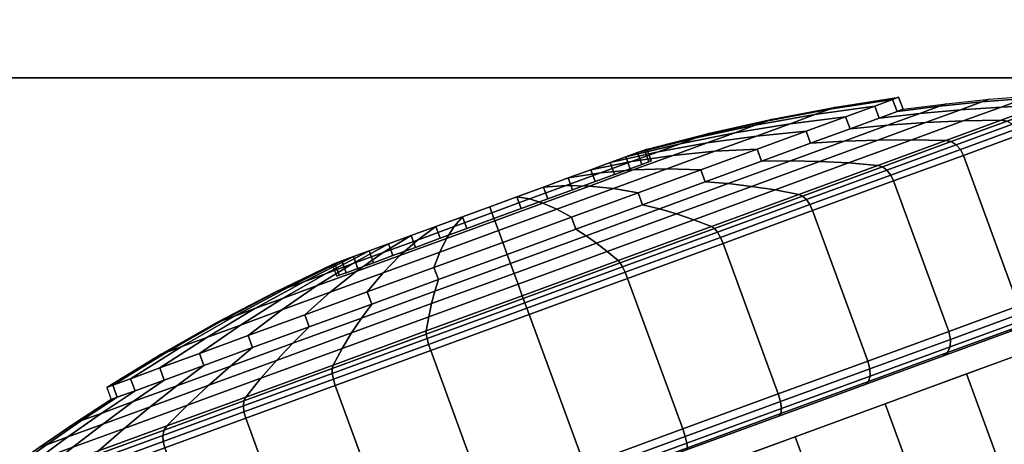
# Model space of a CAD drawing. Units: inches. Extents: x -30 to 30, y -30 to 30.
# Drawn here: x -19.4 to -17, y 19.6 to 20.6 of the extents above; entities that cross this region are included whole.
import ezdxf

# ---------------------------------------------------------------- set-up
doc = ezdxf.new("R2010")
doc.units = ezdxf.units.IN
doc.header["$MEASUREMENT"] = 0
for name, color, linetype in [('A-FURN-3-TABLE-LEG-CASTER-TREAD', 251, 'Continuous'), ('A-FURN-3-TABLE-LEG-CASTER-TRIM', 253, 'Continuous'), ('A-FURN-3-TABLE-LEG-MAIN-SUPPORT', 253, 'Continuous'), ('A-FURN-3-TABLE-SURFACE-BOTTOM', 255, 'Continuous'), ('A-FURN-3-TABLE-SURFACE-EDGE', 255, 'Continuous'), ('A-FURN-3-TABLE-SURFACE-TOP-TFL_HPL', 255, 'Continuous')]:
    doc.layers.add(name, color=color, linetype=linetype)

msp = doc.modelspace()

# ---------------------------------------------------------------- linework, layer by layer
at = {"layer": 'A-FURN-3-TABLE-LEG-CASTER-TREAD', "invisible_edges": 10}
for points in [[(-16.7267, 19.9906, 1.2007), (-16.7068, 19.9979, 1.4425), (-19.3216, 19.0393, 1.4425), (-19.3018, 19.0466, 1.2007)], [(-16.7068, 19.9979, 1.4425), (-16.7267, 19.9906, 1.6843), (-19.3018, 19.0466, 1.6843), (-19.3216, 19.0393, 1.4425)], [(-16.7856, 19.969, 0.9662), (-16.7267, 19.9906, 1.2007), (-19.3018, 19.0466, 1.2007), (-19.2428, 19.0682, 0.9662)], [(-16.7267, 19.9906, 1.6843), (-16.7856, 19.969, 1.9188), (-19.2428, 19.0682, 1.9188), (-19.3018, 19.0466, 1.6843)], [(-16.882, 19.9337, 0.7463), (-16.7856, 19.969, 0.9662), (-19.2428, 19.0682, 0.9662), (-19.1465, 19.1035, 0.7463)], [(-16.7856, 19.969, 1.9188), (-16.882, 19.9337, 2.1388), (-19.1465, 19.1035, 2.1388), (-19.2428, 19.0682, 1.9188)], [(-17.0127, 19.8858, 0.5474), (-16.882, 19.9337, 0.7463), (-19.1465, 19.1035, 0.7463), (-19.0157, 19.1514, 0.5474)], [(-16.882, 19.9337, 2.1388), (-17.0127, 19.8858, 2.3376), (-19.0157, 19.1514, 2.3376), (-19.1465, 19.1035, 2.1388)], [(-17.1738, 19.8267, 0.3758), (-17.0127, 19.8858, 0.5474), (-19.0157, 19.1514, 0.5474), (-18.8546, 19.2105, 0.3758)], [(-17.0127, 19.8858, 2.3376), (-17.1738, 19.8267, 2.5092), (-18.8546, 19.2105, 2.5092), (-19.0157, 19.1514, 2.3376)], [(-17.3605, 19.7583, 0.2366), (-17.1738, 19.8267, 0.3758), (-18.8546, 19.2105, 0.3758), (-18.6679, 19.2789, 0.2366)], [(-17.1738, 19.8267, 2.5092), (-17.3605, 19.7583, 2.6484), (-18.6679, 19.2789, 2.6484), (-18.8546, 19.2105, 2.5092)], [(-17.567, 19.6825, 0.134), (-17.3605, 19.7583, 0.2366), (-18.6679, 19.2789, 0.2366), (-18.4614, 19.3547, 0.134)], [(-17.3605, 19.7583, 2.6484), (-17.567, 19.6825, 2.751), (-18.4614, 19.3547, 2.751), (-18.6679, 19.2789, 2.6484)], [(-17.7872, 19.6018, 0.0712), (-17.567, 19.6825, 0.134), (-18.4614, 19.3547, 0.134), (-18.2412, 19.4354, 0.0712)], [(-17.567, 19.6825, 2.751), (-17.7872, 19.6018, 2.8138), (-18.2412, 19.4354, 2.8138), (-18.4614, 19.3547, 2.751)]]:
    msp.add_3dface(points, dxfattribs=at)
at = {"layer": 'A-FURN-3-TABLE-LEG-CASTER-TRIM'}
for points, invisible_edges in [([(-17.8775, 20.2902, 1.512), (-17.8718, 20.2923, 1.4425), (-18.6229, 20.0169, 1.4425), (-18.6172, 20.019, 1.512)], 10), ([(-17.8718, 20.2923, 1.4425), (-17.8775, 20.2902, 1.373), (-18.6172, 20.019, 1.373), (-18.6229, 20.0169, 1.4425)], 10), ([(-17.8945, 20.284, 1.5793), (-17.8775, 20.2902, 1.512), (-18.6172, 20.019, 1.512), (-18.6003, 20.0252, 1.5793)], 10), ([(-17.8775, 20.2902, 1.373), (-17.8945, 20.284, 1.3057), (-18.6003, 20.0252, 1.3057), (-18.6172, 20.019, 1.373)], 10), ([(-17.9221, 20.2738, 1.6425), (-17.8945, 20.284, 1.5793), (-18.6003, 20.0252, 1.5793), (-18.5726, 20.0354, 1.6425)], 10), ([(-17.8945, 20.284, 1.3057), (-17.9221, 20.2738, 1.2425), (-18.5726, 20.0354, 1.2425), (-18.6003, 20.0252, 1.3057)], 10), ([(-17.9597, 20.2601, 1.6996), (-17.9221, 20.2738, 1.6425), (-18.5726, 20.0354, 1.6425), (-18.5351, 20.0491, 1.6996)], 10), ([(-17.9221, 20.2738, 1.2425), (-17.9597, 20.2601, 1.1854), (-18.5351, 20.0491, 1.1854), (-18.5726, 20.0354, 1.2425)], 10), ([(-18.006, 20.2431, 1.7489), (-17.9597, 20.2601, 1.6996), (-18.5351, 20.0491, 1.6996), (-18.4888, 20.0661, 1.7489)], 10), ([(-17.9597, 20.2601, 1.1854), (-18.006, 20.2431, 1.1361), (-18.4888, 20.0661, 1.1361), (-18.5351, 20.0491, 1.1854)], 10), ([(-18.0596, 20.2234, 1.7889), (-18.006, 20.2431, 1.7489), (-18.4888, 20.0661, 1.7489), (-18.4352, 20.0858, 1.7889)], 10), ([(-18.006, 20.2431, 1.1361), (-18.0596, 20.2234, 1.0961), (-18.4352, 20.0858, 1.0961), (-18.4888, 20.0661, 1.1361)], 10), ([(-18.1189, 20.2017, 1.8184), (-18.0596, 20.2234, 1.7889), (-18.4352, 20.0858, 1.7889), (-18.3758, 20.1075, 1.8184)], 10), ([(-18.0596, 20.2234, 1.0961), (-18.1189, 20.2017, 1.0666), (-18.3758, 20.1075, 1.0666), (-18.4352, 20.0858, 1.0961)], 10), ([(-18.1822, 20.1785, 1.8364), (-18.1189, 20.2017, 1.8184), (-18.3758, 20.1075, 1.8184), (-18.3126, 20.1307, 1.8364)], 10), ([(-18.1189, 20.2017, 1.0666), (-18.1822, 20.1785, 1.0486), (-18.3126, 20.1307, 1.0486), (-18.3758, 20.1075, 1.0666)], 10), ([(-18.2474, 20.1546, 1.8425), (-18.1822, 20.1785, 1.8364), (-18.3126, 20.1307, 1.8364), (-18.2474, 20.1546, 1.8425)], 2), ([(-18.1822, 20.1785, 1.0486), (-18.2474, 20.1546, 1.0425), (-18.2474, 20.1546, 1.0425), (-18.3126, 20.1307, 1.0486)], 8), ([(-16.6578, 19.952, 1.6808), (-16.6393, 19.9588, 1.4286), (-19.3478, 18.9658, 1.4286), (-19.3293, 18.9726, 1.6808)], 10), ([(-16.6393, 19.9588, 1.4286), (-16.6624, 19.9503, 1.1768), (-19.3247, 18.9742, 1.1768), (-19.3478, 18.9658, 1.4286)], 10), ([(-16.7174, 19.9301, 1.9257), (-16.6578, 19.952, 1.6808), (-19.3293, 18.9726, 1.6808), (-19.2697, 18.9944, 1.9257)], 10), ([(-16.6624, 19.9503, 1.1768), (-16.7264, 19.9268, 0.9332), (-19.2607, 18.9977, 0.9332), (-19.3247, 18.9742, 1.1768)], 10), ([(-16.8163, 19.8939, 2.1557), (-16.7174, 19.9301, 1.9257), (-19.2697, 18.9944, 1.9257), (-19.1708, 19.0307, 2.1557)], 10), ([(-16.7264, 19.9268, 0.9332), (-16.8294, 19.8891, 0.7053), (-19.1577, 19.0355, 0.7053), (-19.2607, 18.9977, 0.9332)], 10), ([(-16.9514, 19.8443, 2.3638), (-16.8163, 19.8939, 2.1557), (-19.1708, 19.0307, 2.1557), (-19.0357, 19.0802, 2.3638)], 10), ([(-16.8294, 19.8891, 0.7053), (-16.9683, 19.8382, 0.5), (-19.0188, 19.0864, 0.5), (-19.1577, 19.0355, 0.7053)], 8), ([(-17.1186, 19.7831, 2.5435), (-16.9514, 19.8443, 2.3638), (-19.0357, 19.0802, 2.3638), (-18.8685, 19.1415, 2.5435)], 10), ([(-17.3126, 19.7119, 2.6894), (-17.1186, 19.7831, 2.5435), (-18.8685, 19.1415, 2.5435), (-18.6745, 19.2126, 2.6894)], 10), ([(-17.5276, 19.6331, 2.7969), (-17.3126, 19.7119, 2.6894), (-18.6745, 19.2126, 2.6894), (-18.4595, 19.2914, 2.7969)], 10), ([(-17.7569, 19.549, 2.8628), (-17.5276, 19.6331, 2.7969), (-18.4595, 19.2914, 2.7969), (-18.2302, 19.3755, 2.8628)], 10)]:
    msp.add_3dface(points, dxfattribs=dict(at, invisible_edges=invisible_edges))
msp.add_3dface([(-16.9683, 19.8382, 0.5), (-16.6791, 19.0495, 0.5), (-18.7297, 18.2977, 0.5), (-19.0188, 19.0864, 0.5)], dxfattribs=at)
at = {"layer": 'A-FURN-3-TABLE-LEG-MAIN-SUPPORT'}
for points, invisible_edges in [([(-20.2409, 15.4909, 23.1332), (-15.7409, 15.4909, 23.1332), (-15.7409, 20.4909, 23.1332), (-20.2409, 20.4909, 23.1332)], 10), ([(-15.7409, 20.4909, 22.9982), (-15.7409, 15.4909, 22.9982), (-20.2409, 15.4909, 22.9982), (-20.2409, 20.4909, 22.9982)], 5)]:
    msp.add_3dface(points, dxfattribs=dict(at, invisible_edges=invisible_edges))
at = {"layer": 'A-FURN-3-TABLE-SURFACE-BOTTOM', "invisible_edges": 5}
for points in [[(22.4664, 19.7025, 23.1242), (-22.4664, 19.7025, 23.1242), (-21.1297, 21.1297, 23.1242), (21.1297, 21.1297, 23.1242)], [(23.7069, 18.1909, 23.1242), (-23.7069, 18.1909, 23.1242), (-22.4664, 19.7025, 23.1242), (22.4664, 19.7025, 23.1242)]]:
    msp.add_3dface(points, dxfattribs=at)
at = {"layer": 'A-FURN-3-TABLE-SURFACE-TOP-TFL_HPL', "invisible_edges": 10}
for points in [[(-21.1297, 21.1297, 23.8742), (-22.4664, 19.7025, 23.8742), (22.4664, 19.7025, 23.8742), (21.1297, 21.1297, 23.8742)], [(-22.4664, 19.7025, 23.8742), (-23.7069, 18.1909, 23.8742), (23.7069, 18.1909, 23.8742), (22.4664, 19.7025, 23.8742)]]:
    msp.add_3dface(points, dxfattribs=at)

# ---------------------------------------------------------------- meshes
at = {"layer": 'A-FURN-3-TABLE-LEG-CASTER-TREAD'}
mesh = msp.add_polymesh((9, 9), dxfattribs=at)
for k, corner in enumerate([(-17.2701, 20.4158, 1.4425), (-17.1675, 20.4289, 1.4425), (-17.0647, 20.4397, 1.4425), (-16.9617, 20.4483, 1.4425), (-16.8585, 20.4547, 1.4425), (-16.8428, 20.453, 1.4425), (-16.8284, 20.4465, 1.4425), (-16.8167, 20.4358, 1.4425), (-16.809, 20.422, 1.4425), (-17.2844, 20.4105, 1.2675), (-17.1833, 20.4231, 1.25), (-17.0819, 20.4334, 1.2326), (-16.9803, 20.4415, 1.2153), (-16.8786, 20.4473, 1.1981), (-16.863, 20.4455, 1.1957), (-16.8488, 20.439, 1.1937), (-16.8373, 20.4282, 1.1924), (-16.8296, 20.4144, 1.192), (-17.3271, 20.3949, 1.0979), (-17.2303, 20.4059, 1.0634), (-17.1331, 20.4146, 1.0292), (-17.0357, 20.4212, 0.9951), (-16.9382, 20.4255, 0.9612), (-16.9233, 20.4235, 0.9563), (-16.9095, 20.4167, 0.9525), (-16.8983, 20.4059, 0.95), (-16.8907, 20.392, 0.9491), (-17.3968, 20.3693, 0.9388), (-17.3069, 20.3778, 0.8884), (-17.2167, 20.384, 0.8382), (-17.1262, 20.388, 0.7884), (-17.0355, 20.3898, 0.7388), (-17.0216, 20.3874, 0.7318), (-17.0086, 20.3804, 0.7261), (-16.9979, 20.3693, 0.7225), (-16.9905, 20.3554, 0.7213), (-17.4914, 20.3347, 0.7949), (-17.411, 20.3396, 0.7301), (-17.3302, 20.3424, 0.6657), (-17.249, 20.343, 0.6016), (-17.1676, 20.3414, 0.5379), (-17.155, 20.3385, 0.5288), (-17.1431, 20.3311, 0.5215), (-17.133, 20.3198, 0.5169), (-17.1259, 20.3058, 0.5153), (-17.608, 20.2919, 0.6707), (-17.5392, 20.2926, 0.5935), (-17.47, 20.2911, 0.5167), (-17.4004, 20.2875, 0.4403), (-17.3305, 20.2816, 0.3644), (-17.3195, 20.2782, 0.3536), (-17.3089, 20.2703, 0.3449), (-17.2997, 20.2587, 0.3394), (-17.2928, 20.2446, 0.3375), (-17.743, 20.2424, 0.57), (-17.6878, 20.2381, 0.4827), (-17.632, 20.2317, 0.3959), (-17.5758, 20.2232, 0.3095), (-17.5191, 20.2125, 0.2237), (-17.5101, 20.2083, 0.2115), (-17.501, 20.1999, 0.2017), (-17.4927, 20.1879, 0.1954), (-17.4862, 20.1737, 0.1933), (-17.8925, 20.1876, 0.4958), (-17.8522, 20.1779, 0.4011), (-17.8113, 20.166, 0.3068), (-17.7699, 20.152, 0.2132), (-17.7279, 20.1359, 0.1201), (-17.7209, 20.131, 0.1067), (-17.7135, 20.122, 0.0962), (-17.7063, 20.1096, 0.0893), (-17.7001, 20.0953, 0.087), (-18.0517, 20.1292, 0.4503), (-18.0274, 20.1136, 0.3511), (-18.0024, 20.096, 0.2523), (-17.9767, 20.0762, 0.1541), (-17.9504, 20.0544, 0.0566), (-17.9456, 20.0487, 0.0426), (-17.94, 20.0389, 0.0315), (-17.934, 20.0262, 0.0244), (-17.9282, 20.0117, 0.0219)]):
    mesh.set_mesh_vertex(divmod(k, 9), corner)
mesh = msp.add_polymesh((4, 9), dxfattribs=at)
for k, corner in enumerate([(-17.4914, 20.3347, 2.0901), (-17.411, 20.3396, 2.1549), (-17.3302, 20.3424, 2.2193), (-17.249, 20.343, 2.2834), (-17.1676, 20.3414, 2.3471), (-17.155, 20.3385, 2.3562), (-17.1431, 20.3311, 2.3635), (-17.133, 20.3198, 2.3681), (-17.1259, 20.3058, 2.3697), (-17.3968, 20.3693, 1.9463), (-17.3069, 20.3778, 1.9966), (-17.2167, 20.384, 2.0468), (-17.1262, 20.388, 2.0966), (-17.0355, 20.3898, 2.1462), (-17.0216, 20.3874, 2.1532), (-17.0086, 20.3804, 2.1589), (-16.9979, 20.3693, 2.1625), (-16.9905, 20.3554, 2.1638), (-17.3271, 20.3949, 1.7871), (-17.2303, 20.4059, 1.8216), (-17.1331, 20.4146, 1.8558), (-17.0357, 20.4212, 1.8899), (-16.9382, 20.4255, 1.9238), (-16.9233, 20.4235, 1.9287), (-16.9095, 20.4167, 1.9325), (-16.8983, 20.4059, 1.935), (-16.8907, 20.392, 1.9359), (-17.2844, 20.4105, 1.6175), (-17.1833, 20.4231, 1.635), (-17.0819, 20.4334, 1.6524), (-16.9803, 20.4415, 1.6697), (-16.8786, 20.4473, 1.6869), (-16.863, 20.4455, 1.6893), (-16.8488, 20.439, 1.6913), (-16.8373, 20.4282, 1.6926), (-16.8296, 20.4144, 1.693)]):
    mesh.set_mesh_vertex(divmod(k, 9), corner)
mesh = msp.add_polymesh((9, 6), dxfattribs=at)
for k, corner in enumerate([(-16.809, 20.422, 1.4425), (-16.6771, 20.0621, 1.4425), (-16.6741, 20.0428, 1.4425), (-16.6786, 20.0238, 1.4425), (-16.6901, 20.0081, 1.4425), (-16.7068, 19.9979, 1.4425), (-16.8296, 20.4144, 1.192), (-16.6976, 20.0545, 1.192), (-16.6946, 20.0353, 1.1927), (-16.699, 20.0164, 1.1946), (-16.7103, 20.0007, 1.1974), (-16.7267, 19.9906, 1.2007), (-16.8907, 20.392, 0.9491), (-16.7587, 20.0321, 0.9491), (-16.7555, 20.0129, 0.9504), (-16.7595, 19.9942, 0.9541), (-16.7701, 19.9788, 0.9597), (-16.7856, 19.969, 0.9662), (-16.9905, 20.3554, 0.7213), (-16.8585, 19.9956, 0.7213), (-16.855, 19.9765, 0.7232), (-16.8583, 19.958, 0.7286), (-16.8677, 19.943, 0.7367), (-16.882, 19.9337, 0.7463), (-17.1259, 20.3058, 0.5153), (-16.9939, 19.9459, 0.5153), (-16.9901, 19.9269, 0.5177), (-16.9923, 19.9089, 0.5247), (-17.0002, 19.8944, 0.5351), (-17.0127, 19.8858, 0.5474), (-17.2928, 20.2446, 0.3375), (-17.1609, 19.8847, 0.3375), (-17.1566, 19.8659, 0.3404), (-17.1575, 19.8483, 0.3487), (-17.1636, 19.8345, 0.3611), (-17.1738, 19.8267, 0.3758), (-17.4862, 20.1737, 0.1933), (-17.3542, 19.8138, 0.1933), (-17.3494, 19.7952, 0.1966), (-17.3489, 19.7781, 0.2059), (-17.3528, 19.7651, 0.22), (-17.3605, 19.7583, 0.2366), (-17.7001, 20.0953, 0.087), (-17.5682, 19.7354, 0.087), (-17.5628, 19.717, 0.0906), (-17.5607, 19.7005, 0.1008), (-17.5622, 19.6884, 0.116), (-17.567, 19.6825, 0.134), (-17.9282, 20.0117, 0.0219), (-17.7962, 19.6518, 0.0219), (-17.7903, 19.6336, 0.0257), (-17.7865, 19.6177, 0.0363), (-17.7854, 19.6066, 0.0523), (-17.7872, 19.6018, 0.0712)]):
    mesh.set_mesh_vertex(divmod(k, 6), corner)
mesh = msp.add_polymesh((4, 6), dxfattribs=at)
for k, corner in enumerate([(-17.1259, 20.3058, 2.3697), (-16.9939, 19.9459, 2.3697), (-16.9901, 19.9269, 2.3673), (-16.9923, 19.9089, 2.3603), (-17.0002, 19.8944, 2.3499), (-17.0127, 19.8858, 2.3376), (-16.9905, 20.3554, 2.1638), (-16.8585, 19.9956, 2.1638), (-16.855, 19.9765, 2.1618), (-16.8583, 19.958, 2.1564), (-16.8677, 19.943, 2.1483), (-16.882, 19.9337, 2.1388), (-16.8907, 20.392, 1.9359), (-16.7587, 20.0321, 1.9359), (-16.7555, 20.0129, 1.9346), (-16.7595, 19.9942, 1.9309), (-16.7701, 19.9788, 1.9253), (-16.7856, 19.969, 1.9188), (-16.8296, 20.4144, 1.693), (-16.6976, 20.0545, 1.693), (-16.6946, 20.0353, 1.6923), (-16.699, 20.0164, 1.6904), (-16.7103, 20.0007, 1.6876), (-16.7267, 19.9906, 1.6843)]):
    mesh.set_mesh_vertex(divmod(k, 6), corner)
mesh = msp.add_polymesh((9, 9), dxfattribs=at)
for k, corner in enumerate([(-18.689, 19.8956, 2.315), (-18.7283, 19.8566, 2.4023), (-18.7667, 19.8157, 2.4891), (-18.8041, 19.7729, 2.5755), (-18.8405, 19.7281, 2.6613), (-18.8447, 19.719, 2.6735), (-18.8462, 19.7067, 2.6833), (-18.8447, 19.6923, 2.6896), (-18.8405, 19.6772, 2.6917), (-18.5395, 19.9504, 2.3892), (-18.564, 19.9169, 2.4839), (-18.5875, 19.8814, 2.5782), (-18.6101, 19.844, 2.6718), (-18.6317, 19.8046, 2.7649), (-18.6338, 19.7963, 2.7783), (-18.6337, 19.7846, 2.7888), (-18.6311, 19.7706, 2.7957), (-18.6266, 19.7556, 2.798), (-18.3803, 20.0088, 2.4347), (-18.3888, 19.9811, 2.5339), (-18.3964, 19.9515, 2.6327), (-18.4033, 19.9198, 2.7309), (-18.4092, 19.8862, 2.8284), (-18.4091, 19.8787, 2.8424), (-18.4072, 19.8676, 2.8535), (-18.4035, 19.854, 2.8606), (-18.3985, 19.8392, 2.8631), (-18.216, 20.069, 2.45), (-18.2081, 20.0474, 2.5508), (-18.1994, 20.0237, 2.651), (-18.19, 19.998, 2.7507), (-18.1798, 19.9703, 2.8498), (-18.1774, 19.9637, 2.864), (-18.1736, 19.9533, 2.8753), (-18.1687, 19.9401, 2.8825), (-18.1634, 19.9254, 2.885), (-18.0517, 20.1292, 2.4347), (-18.0274, 20.1136, 2.5339), (-18.0024, 20.096, 2.6327), (-17.9767, 20.0762, 2.7309), (-17.9504, 20.0544, 2.8284), (-17.9456, 20.0487, 2.8424), (-17.94, 20.0389, 2.8535), (-17.934, 20.0262, 2.8606), (-17.9282, 20.0117, 2.8631), (-17.8925, 20.1876, 2.3892), (-17.8522, 20.1779, 2.4839), (-17.8113, 20.166, 2.5782), (-17.7699, 20.152, 2.6718), (-17.7279, 20.1359, 2.7649), (-17.7209, 20.131, 2.7783), (-17.7135, 20.122, 2.7888), (-17.7063, 20.1096, 2.7957), (-17.7001, 20.0953, 2.798), (-17.743, 20.2424, 2.315), (-17.6878, 20.2381, 2.4023), (-17.632, 20.2317, 2.4891), (-17.5758, 20.2232, 2.5755), (-17.5191, 20.2125, 2.6613), (-17.5101, 20.2083, 2.6735), (-17.501, 20.1999, 2.6833), (-17.4927, 20.1879, 2.6896), (-17.4862, 20.1737, 2.6917), (-17.608, 20.2919, 2.2143), (-17.5392, 20.2926, 2.2915), (-17.47, 20.2911, 2.3683), (-17.4004, 20.2875, 2.4447), (-17.3305, 20.2816, 2.5206), (-17.3195, 20.2782, 2.5314), (-17.3089, 20.2703, 2.5401), (-17.2997, 20.2587, 2.5456), (-17.2928, 20.2446, 2.5475), (-17.4914, 20.3347, 2.0901), (-17.411, 20.3396, 2.1549), (-17.3302, 20.3424, 2.2193), (-17.249, 20.343, 2.2834), (-17.1676, 20.3414, 2.3471), (-17.155, 20.3385, 2.3562), (-17.1431, 20.3311, 2.3635), (-17.133, 20.3198, 2.3681), (-17.1259, 20.3058, 2.3697)]):
    mesh.set_mesh_vertex(divmod(k, 9), corner)
mesh = msp.add_polymesh((9, 6), dxfattribs=at)
for k, corner in enumerate([(-18.8405, 19.6772, 2.6917), (-18.7086, 19.3173, 2.6917), (-18.7002, 19.3, 2.6884), (-18.6895, 19.2866, 2.6791), (-18.6782, 19.2792, 2.665), (-18.6679, 19.2789, 2.6484), (-18.6266, 19.7556, 2.798), (-18.4946, 19.3957, 2.798), (-18.4868, 19.3782, 2.7944), (-18.4778, 19.3643, 2.7842), (-18.4688, 19.356, 2.769), (-18.4614, 19.3547, 2.751), (-18.3985, 19.8392, 2.8631), (-18.2666, 19.4793, 2.8631), (-18.2594, 19.4616, 2.8593), (-18.252, 19.447, 2.8487), (-18.2457, 19.4378, 2.8327), (-18.2412, 19.4354, 2.8138), (-18.1634, 19.9254, 2.885), (-18.0314, 19.5655, 2.885), (-18.0248, 19.5476, 2.8812), (-18.0192, 19.5324, 2.8704), (-18.0155, 19.5222, 2.8541), (-18.0142, 19.5186, 2.835), (-17.9282, 20.0117, 2.8631), (-17.7962, 19.6518, 2.8631), (-17.7903, 19.6336, 2.8593), (-17.7865, 19.6177, 2.8487), (-17.7854, 19.6066, 2.8327), (-17.7872, 19.6018, 2.8138), (-17.7001, 20.0953, 2.798), (-17.5682, 19.7354, 2.798), (-17.5628, 19.717, 2.7944), (-17.5607, 19.7005, 2.7842), (-17.5622, 19.6884, 2.769), (-17.567, 19.6825, 2.751), (-17.4862, 20.1737, 2.6917), (-17.3542, 19.8138, 2.6917), (-17.3494, 19.7952, 2.6884), (-17.3489, 19.7781, 2.6791), (-17.3528, 19.7651, 2.665), (-17.3605, 19.7583, 2.6484), (-17.2928, 20.2446, 2.5475), (-17.1609, 19.8847, 2.5475), (-17.1566, 19.8659, 2.5446), (-17.1575, 19.8483, 2.5363), (-17.1636, 19.8345, 2.5239), (-17.1738, 19.8267, 2.5092), (-17.1259, 20.3058, 2.3697), (-16.9939, 19.9459, 2.3697), (-16.9901, 19.9269, 2.3673), (-16.9923, 19.9089, 2.3603), (-17.0002, 19.8944, 2.3499), (-17.0127, 19.8858, 2.3376)]):
    mesh.set_mesh_vertex(divmod(k, 6), corner)
mesh = msp.add_polymesh((9, 9), dxfattribs=at)
for k, corner in enumerate([(-18.0517, 20.1292, 0.4503), (-18.0274, 20.1136, 0.3511), (-18.0024, 20.096, 0.2523), (-17.9767, 20.0762, 0.1541), (-17.9504, 20.0544, 0.0566), (-17.9456, 20.0487, 0.0426), (-17.94, 20.0389, 0.0315), (-17.934, 20.0262, 0.0244), (-17.9282, 20.0117, 0.0219), (-18.216, 20.069, 0.435), (-18.2081, 20.0474, 0.3342), (-18.1994, 20.0237, 0.234), (-18.19, 19.998, 0.1343), (-18.1798, 19.9703, 0.0352), (-18.1774, 19.9637, 0.021), (-18.1736, 19.9533, 0.0097), (-18.1687, 19.9401, 0.0025), (-18.1634, 19.9254), (-18.3803, 20.0088, 0.4503), (-18.3888, 19.9811, 0.3511), (-18.3964, 19.9515, 0.2523), (-18.4033, 19.9198, 0.1541), (-18.4092, 19.8862, 0.0566), (-18.4091, 19.8787, 0.0426), (-18.4072, 19.8676, 0.0315), (-18.4035, 19.854, 0.0244), (-18.3985, 19.8392, 0.0219), (-18.5395, 19.9504, 0.4958), (-18.564, 19.9169, 0.4011), (-18.5875, 19.8814, 0.3068), (-18.6101, 19.844, 0.2132), (-18.6317, 19.8046, 0.1201), (-18.6338, 19.7963, 0.1067), (-18.6337, 19.7846, 0.0962), (-18.6311, 19.7706, 0.0893), (-18.6266, 19.7556, 0.087), (-18.689, 19.8956, 0.57), (-18.7283, 19.8566, 0.4827), (-18.7667, 19.8157, 0.3959), (-18.8041, 19.7729, 0.3095), (-18.8405, 19.7281, 0.2237), (-18.8447, 19.719, 0.2115), (-18.8462, 19.7067, 0.2017), (-18.8447, 19.6923, 0.1954), (-18.8405, 19.6772, 0.1933), (-18.824, 19.8461, 0.6707), (-18.8769, 19.8022, 0.5935), (-18.9288, 19.7563, 0.5167), (-18.9795, 19.7086, 0.4403), (-19.0291, 19.6589, 0.3644), (-19.0353, 19.6492, 0.3536), (-19.0382, 19.6363, 0.3449), (-19.0378, 19.6215, 0.3394), (-19.0339, 19.6063, 0.3375), (-18.9406, 19.8033, 0.7949), (-19.0052, 19.7551, 0.7301), (-19.0686, 19.705, 0.6657), (-19.1309, 19.653, 0.6016), (-19.192, 19.5992, 0.5379), (-19.1998, 19.5889, 0.5288), (-19.204, 19.5755, 0.5215), (-19.2044, 19.5604, 0.5169), (-19.2009, 19.5451, 0.5153), (-19.0352, 19.7687, 0.9388), (-19.1092, 19.717, 0.8884), (-19.1821, 19.6635, 0.8382), (-19.2537, 19.608, 0.7884), (-19.3241, 19.5508, 0.7388), (-19.3332, 19.5399, 0.7318), (-19.3385, 19.5262, 0.7261), (-19.3396, 19.5108, 0.7225), (-19.3363, 19.4954, 0.7213), (-19.1049, 19.7431, 1.0979), (-19.1859, 19.6889, 1.0634), (-19.2657, 19.6328, 1.0292), (-19.3442, 19.5749, 0.9951), (-19.4214, 19.5151, 0.9612), (-19.4315, 19.5039, 0.9563), (-19.4376, 19.4898, 0.9525), (-19.4392, 19.4743, 0.95), (-19.436, 19.4588, 0.9491)]):
    mesh.set_mesh_vertex(divmod(k, 9), corner)
mesh = msp.add_polymesh((9, 6), dxfattribs=at)
for k, corner in enumerate([(-17.9282, 20.0117, 0.0219), (-17.7962, 19.6518, 0.0219), (-17.7903, 19.6336, 0.0257), (-17.7865, 19.6177, 0.0363), (-17.7854, 19.6066, 0.0523), (-17.7872, 19.6018, 0.0712), (-18.1634, 19.9254), (-18.0314, 19.5655), (-18.0248, 19.5476, 0.0038), (-18.0192, 19.5324, 0.0146), (-18.0155, 19.5222, 0.0309), (-18.0142, 19.5186, 0.05), (-18.3985, 19.8392, 0.0219), (-18.2666, 19.4793, 0.0219), (-18.2594, 19.4616, 0.0257), (-18.252, 19.447, 0.0363), (-18.2457, 19.4378, 0.0523), (-18.2412, 19.4354, 0.0712), (-18.6266, 19.7556, 0.087), (-18.4946, 19.3957, 0.087), (-18.4868, 19.3782, 0.0906), (-18.4778, 19.3643, 0.1008), (-18.4688, 19.356, 0.116), (-18.4614, 19.3547, 0.134), (-18.8405, 19.6772, 0.1933), (-18.7086, 19.3173, 0.1933), (-18.7002, 19.3, 0.1966), (-18.6895, 19.2866, 0.2059), (-18.6782, 19.2792, 0.22), (-18.6679, 19.2789, 0.2366), (-19.0339, 19.6063, 0.3375), (-18.902, 19.2464, 0.3375), (-18.8931, 19.2293, 0.3404), (-18.881, 19.2164, 0.3487), (-18.8674, 19.2098, 0.3611), (-18.8546, 19.2105, 0.3758), (-19.2009, 19.5451, 0.5153), (-19.0689, 19.1852, 0.5153), (-19.0596, 19.1682, 0.5177), (-19.0462, 19.1559, 0.5247), (-19.0308, 19.15, 0.5351), (-19.0157, 19.1514, 0.5474), (-19.3363, 19.4954, 0.7213), (-19.2043, 19.1355, 0.7213), (-19.1946, 19.1187, 0.7232), (-19.1802, 19.1067, 0.7286), (-19.1633, 19.1014, 0.7367), (-19.1465, 19.1035, 0.7463), (-19.436, 19.4588, 0.9491), (-19.3041, 19.099, 0.9491), (-19.2941, 19.0822, 0.9504), (-19.279, 19.0705, 0.9541), (-19.261, 19.0656, 0.9597), (-19.2428, 19.0682, 0.9662)]):
    mesh.set_mesh_vertex(divmod(k, 6), corner)
mesh = msp.add_polymesh((9, 9), dxfattribs=at)
for k, corner in enumerate([(-19.1049, 19.7431, 1.0979), (-19.1859, 19.6889, 1.0634), (-19.2657, 19.6328, 1.0292), (-19.3442, 19.5749, 0.9951), (-19.4214, 19.5151, 0.9612), (-19.4315, 19.5039, 0.9563), (-19.4376, 19.4898, 0.9525), (-19.4392, 19.4743, 0.95), (-19.436, 19.4588, 0.9491), (-19.1476, 19.7275, 1.2675), (-19.2328, 19.6717, 1.25), (-19.3168, 19.614, 1.2326), (-19.3996, 19.5545, 1.2153), (-19.481, 19.4932, 1.1981), (-19.4917, 19.4818, 1.1957), (-19.4983, 19.4676, 1.1937), (-19.5002, 19.4519, 1.1924), (-19.4971, 19.4364, 1.192), (-19.1619, 19.7222, 1.4425), (-19.2486, 19.6659, 1.4425), (-19.3341, 19.6077, 1.4425), (-19.4183, 19.5477, 1.4425), (-19.5011, 19.4859, 1.4425), (-19.512, 19.4744, 1.4425), (-19.5188, 19.4601, 1.4425), (-19.5207, 19.4444, 1.4425), (-19.5177, 19.4289, 1.4425), (-19.1476, 19.7275, 1.6175), (-19.2328, 19.6717, 1.635), (-19.3168, 19.614, 1.6524), (-19.3996, 19.5545, 1.6697), (-19.481, 19.4932, 1.6869), (-19.4917, 19.4818, 1.6893), (-19.4983, 19.4676, 1.6913), (-19.5002, 19.4519, 1.6926), (-19.4971, 19.4364, 1.693), (-19.1049, 19.7431, 1.7871), (-19.1859, 19.6889, 1.8216), (-19.2657, 19.6328, 1.8558), (-19.3442, 19.5749, 1.8899), (-19.4214, 19.5151, 1.9238), (-19.4315, 19.5039, 1.9287), (-19.4376, 19.4898, 1.9325), (-19.4392, 19.4743, 1.935), (-19.436, 19.4588, 1.9359), (-19.0352, 19.7687, 1.9463), (-19.1092, 19.717, 1.9966), (-19.1821, 19.6635, 2.0468), (-19.2537, 19.608, 2.0966), (-19.3241, 19.5508, 2.1462), (-19.3332, 19.5399, 2.1532), (-19.3385, 19.5262, 2.1589), (-19.3396, 19.5108, 2.1625), (-19.3363, 19.4954, 2.1638), (-18.9406, 19.8033, 2.0901), (-19.0052, 19.7551, 2.1549), (-19.0686, 19.705, 2.2193), (-19.1309, 19.653, 2.2834), (-19.192, 19.5992, 2.3471), (-19.1998, 19.5889, 2.3562), (-19.204, 19.5755, 2.3635), (-19.2044, 19.5604, 2.3681), (-19.2009, 19.5451, 2.3697), (-18.824, 19.8461, 2.2143), (-18.8769, 19.8022, 2.2915), (-18.9288, 19.7563, 2.3683), (-18.9795, 19.7086, 2.4447), (-19.0291, 19.6589, 2.5206), (-19.0353, 19.6492, 2.5314), (-19.0382, 19.6363, 2.5401), (-19.0378, 19.6215, 2.5456), (-19.0339, 19.6063, 2.5475), (-18.689, 19.8956, 2.315), (-18.7283, 19.8566, 2.4023), (-18.7667, 19.8157, 2.4891), (-18.8041, 19.7729, 2.5755), (-18.8405, 19.7281, 2.6613), (-18.8447, 19.719, 2.6735), (-18.8462, 19.7067, 2.6833), (-18.8447, 19.6923, 2.6896), (-18.8405, 19.6772, 2.6917)]):
    mesh.set_mesh_vertex(divmod(k, 9), corner)
mesh = msp.add_polymesh((9, 6), dxfattribs=at)
for k, corner in enumerate([(-19.436, 19.4588, 0.9491), (-19.3041, 19.099, 0.9491), (-19.2941, 19.0822, 0.9504), (-19.279, 19.0705, 0.9541), (-19.261, 19.0656, 0.9597), (-19.2428, 19.0682, 0.9662), (-19.4971, 19.4364, 1.192), (-19.3652, 19.0766, 1.192), (-19.3551, 19.0599, 1.1927), (-19.3395, 19.0483, 1.1946), (-19.3208, 19.0437, 1.1974), (-19.3018, 19.0466, 1.2007), (-19.5177, 19.4289, 1.4425), (-19.3858, 19.069, 1.4425), (-19.3756, 19.0524, 1.4425), (-19.3598, 19.0409, 1.4425), (-19.3409, 19.0363, 1.4425), (-19.3216, 19.0393, 1.4425), (-19.4971, 19.4364, 1.693), (-19.3652, 19.0766, 1.693), (-19.3551, 19.0599, 1.6923), (-19.3395, 19.0483, 1.6904), (-19.3208, 19.0437, 1.6876), (-19.3018, 19.0466, 1.6843), (-19.436, 19.4588, 1.9359), (-19.3041, 19.099, 1.9359), (-19.2941, 19.0822, 1.9346), (-19.279, 19.0705, 1.9309), (-19.261, 19.0656, 1.9253), (-19.2428, 19.0682, 1.9188), (-19.3363, 19.4954, 2.1638), (-19.2043, 19.1355, 2.1638), (-19.1946, 19.1187, 2.1618), (-19.1802, 19.1067, 2.1564), (-19.1633, 19.1014, 2.1483), (-19.1465, 19.1035, 2.1388), (-19.2009, 19.5451, 2.3697), (-19.0689, 19.1852, 2.3697), (-19.0596, 19.1682, 2.3673), (-19.0462, 19.1559, 2.3603), (-19.0308, 19.15, 2.3499), (-19.0157, 19.1514, 2.3376), (-19.0339, 19.6063, 2.5475), (-18.902, 19.2464, 2.5475), (-18.8931, 19.2293, 2.5446), (-18.881, 19.2164, 2.5363), (-18.8674, 19.2098, 2.5239), (-18.8546, 19.2105, 2.5092), (-18.8405, 19.6772, 2.6917), (-18.7086, 19.3173, 2.6917), (-18.7002, 19.3, 2.6884), (-18.6895, 19.2866, 2.6791), (-18.6782, 19.2792, 2.665), (-18.6679, 19.2789, 2.6484)]):
    mesh.set_mesh_vertex(divmod(k, 6), corner)
at = {"layer": 'A-FURN-3-TABLE-LEG-CASTER-TRIM'}
mesh = msp.add_polymesh((36, 5), dxfattribs=dict(at, m_close=True))
for k, corner in enumerate([(-17.8822, 20.3206, 1.4425), (-17.7334, 20.3588, 1.4425), (-17.5834, 20.3923, 1.4425), (-17.4324, 20.4209, 1.4425), (-17.2806, 20.4446, 1.4425), (-17.8879, 20.3185, 1.373), (-17.7413, 20.3559, 1.3465), (-17.5935, 20.3886, 1.32), (-17.4447, 20.4164, 1.2937), (-17.295, 20.4393, 1.2675), (-17.9048, 20.3122, 1.3057), (-17.7647, 20.3473, 1.2534), (-17.6233, 20.3776, 1.2013), (-17.4809, 20.4031, 1.1495), (-17.3377, 20.4237, 1.0979), (-17.9325, 20.3021, 1.2425), (-17.8029, 20.3333, 1.1661), (-17.6721, 20.3597, 1.0899), (-17.5402, 20.3814, 1.0141), (-17.4074, 20.3981, 0.9388), (-17.97, 20.2883, 1.1854), (-17.8548, 20.3143, 1.0871), (-17.7383, 20.3355, 0.9892), (-17.6206, 20.3519, 0.8918), (-17.5019, 20.3635, 0.7949), (-18.0163, 20.2714, 1.1361), (-17.9188, 20.2908, 1.019), (-17.8199, 20.3055, 0.9023), (-17.7198, 20.3155, 0.7862), (-17.6185, 20.3207, 0.6707), (-18.07, 20.2517, 1.0961), (-17.9929, 20.2636, 0.9637), (-17.9145, 20.2709, 0.8318), (-17.8346, 20.2734, 0.7005), (-17.7536, 20.2712, 0.57), (-18.1293, 20.23, 1.0666), (-18.0749, 20.2336, 0.923), (-18.0191, 20.2325, 0.7798), (-17.9617, 20.2268, 0.6374), (-17.903, 20.2164, 0.4958), (-18.1925, 20.2068, 1.0486), (-18.1623, 20.2015, 0.898), (-18.1305, 20.1917, 0.748), (-18.0972, 20.1772, 0.5987), (-18.0623, 20.158, 0.4503), (-18.2577, 20.1829, 1.0425), (-18.2525, 20.1685, 0.8896), (-18.2455, 20.1495, 0.7373), (-18.2369, 20.1259, 0.5857), (-18.2266, 20.0978, 0.435), (-18.323, 20.159, 1.0486), (-18.3426, 20.1354, 0.898), (-18.3605, 20.1074, 0.748), (-18.3766, 20.0747, 0.5987), (-18.3908, 20.0376, 0.4503), (-18.3862, 20.1358, 1.0666), (-18.43, 20.1034, 0.923), (-18.472, 20.0665, 0.7798), (-18.512, 20.0251, 0.6374), (-18.5501, 19.9792, 0.4958), (-18.4455, 20.114, 1.0961), (-18.512, 20.0733, 0.9637), (-18.5766, 20.0281, 0.8318), (-18.6391, 19.9785, 0.7005), (-18.6995, 19.9244, 0.57), (-18.4991, 20.0944, 1.1361), (-18.5861, 20.0462, 1.019), (-18.6711, 19.9935, 0.9023), (-18.754, 19.9364, 0.7862), (-18.8346, 19.8749, 0.6707), (-18.5454, 20.0774, 1.1854), (-18.6501, 20.0227, 1.0871), (-18.7527, 19.9636, 0.9892), (-18.8531, 19.9, 0.8918), (-18.9512, 19.8322, 0.7949), (-18.583, 20.0636, 1.2425), (-18.702, 20.0037, 1.1661), (-18.8189, 19.9393, 1.0899), (-18.9335, 19.8705, 1.0141), (-19.0458, 19.7975, 0.9388), (-18.6106, 20.0535, 1.3057), (-18.7403, 19.9897, 1.2534), (-18.8677, 19.9214, 1.2013), (-18.9928, 19.8488, 1.1495), (-19.1154, 19.7719, 1.0979), (-18.6276, 20.0473, 1.373), (-18.7637, 19.9811, 1.3465), (-18.8976, 19.9105, 1.32), (-19.0291, 19.8355, 1.2937), (-19.1581, 19.7563, 1.2675), (-18.6333, 20.0452, 1.4425), (-18.7716, 19.9782, 1.4425), (-18.9076, 19.9068, 1.4425), (-19.0413, 19.831, 1.4425), (-19.1725, 19.751, 1.4425), (-18.6276, 20.0473, 1.512), (-18.7637, 19.9811, 1.5385), (-18.8976, 19.9105, 1.565), (-19.0291, 19.8355, 1.5913), (-19.1581, 19.7563, 1.6175), (-18.6106, 20.0535, 1.5793), (-18.7403, 19.9897, 1.6316), (-18.8677, 19.9214, 1.6837), (-18.9928, 19.8488, 1.7355), (-19.1154, 19.7719, 1.7871), (-18.583, 20.0636, 1.6425), (-18.702, 20.0037, 1.7189), (-18.8189, 19.9393, 1.7951), (-18.9335, 19.8705, 1.8709), (-19.0458, 19.7975, 1.9462), (-18.5454, 20.0774, 1.6996), (-18.6501, 20.0227, 1.7979), (-18.7527, 19.9636, 1.8958), (-18.8531, 19.9, 1.9932), (-18.9512, 19.8322, 2.0901), (-18.4991, 20.0944, 1.7489), (-18.5861, 20.0462, 1.866), (-18.6711, 19.9935, 1.9827), (-18.754, 19.9364, 2.0988), (-18.8346, 19.8749, 2.2143), (-18.4455, 20.114, 1.7889), (-18.512, 20.0733, 1.9213), (-18.5766, 20.0281, 2.0532), (-18.6391, 19.9785, 2.1845), (-18.6995, 19.9244, 2.315), (-18.3862, 20.1358, 1.8184), (-18.43, 20.1034, 1.962), (-18.472, 20.0665, 2.1052), (-18.512, 20.0251, 2.2476), (-18.5501, 19.9792, 2.3892), (-18.323, 20.159, 1.8364), (-18.3426, 20.1354, 1.987), (-18.3605, 20.1074, 2.137), (-18.3766, 20.0747, 2.2863), (-18.3908, 20.0376, 2.4347), (-18.2577, 20.1829, 1.8425), (-18.2525, 20.1685, 1.9954), (-18.2455, 20.1495, 2.1477), (-18.2369, 20.1259, 2.2993), (-18.2266, 20.0978, 2.45), (-18.1925, 20.2068, 1.8364), (-18.1623, 20.2015, 1.987), (-18.1305, 20.1917, 2.137), (-18.0972, 20.1772, 2.2863), (-18.0623, 20.158, 2.4347), (-18.1293, 20.23, 1.8184), (-18.0749, 20.2336, 1.962), (-18.0191, 20.2325, 2.1052), (-17.9617, 20.2268, 2.2476), (-17.903, 20.2164, 2.3892), (-18.07, 20.2517, 1.7889), (-17.9929, 20.2636, 1.9213), (-17.9145, 20.2709, 2.0532), (-17.8346, 20.2734, 2.1845), (-17.7536, 20.2712, 2.315), (-18.0163, 20.2714, 1.7489), (-17.9188, 20.2908, 1.866), (-17.8199, 20.3055, 1.9827), (-17.7198, 20.3155, 2.0988), (-17.6185, 20.3207, 2.2143), (-17.97, 20.2883, 1.6996), (-17.8548, 20.3143, 1.7979), (-17.7383, 20.3355, 1.8958), (-17.6206, 20.3519, 1.9932), (-17.5019, 20.3635, 2.0901), (-17.9325, 20.3021, 1.6425), (-17.8029, 20.3333, 1.7189), (-17.6721, 20.3597, 1.7951), (-17.5402, 20.3814, 1.8709), (-17.4074, 20.3981, 1.9463), (-17.9048, 20.3122, 1.5793), (-17.7647, 20.3473, 1.6316), (-17.6233, 20.3776, 1.6837), (-17.4809, 20.4031, 1.7355), (-17.3377, 20.4237, 1.7871), (-17.8879, 20.3185, 1.512), (-17.7413, 20.3559, 1.5385), (-17.5935, 20.3886, 1.565), (-17.4447, 20.4164, 1.5913), (-17.295, 20.4393, 1.6175)]):
    mesh.set_mesh_vertex(divmod(k, 5), corner)
mesh = msp.add_polymesh((2, 36), dxfattribs=dict(at, n_close=True))
for k, corner in enumerate([(-19.1619, 19.7222, 1.4425), (-19.1476, 19.7275, 1.6175), (-19.1049, 19.7431, 1.7871), (-19.0352, 19.7687, 1.9462), (-18.9406, 19.8033, 2.0901), (-18.824, 19.8461, 2.2143), (-18.689, 19.8956, 2.315), (-18.5395, 19.9504, 2.3892), (-18.3803, 20.0088, 2.4347), (-18.216, 20.069, 2.45), (-18.0517, 20.1292, 2.4347), (-17.8925, 20.1876, 2.3892), (-17.743, 20.2424, 2.315), (-17.608, 20.2919, 2.2143), (-17.4914, 20.3347, 2.0901), (-17.3968, 20.3693, 1.9462), (-17.3271, 20.3949, 1.7871), (-17.2844, 20.4105, 1.6175), (-17.2701, 20.4158, 1.4425), (-17.2844, 20.4105, 1.2675), (-17.3271, 20.3949, 1.0979), (-17.3968, 20.3693, 0.9388), (-17.4914, 20.3347, 0.7949), (-17.608, 20.2919, 0.6707), (-17.743, 20.2424, 0.57), (-17.8925, 20.1876, 0.4958), (-18.0517, 20.1292, 0.4503), (-18.216, 20.069, 0.435), (-18.3803, 20.0088, 0.4503), (-18.5395, 19.9504, 0.4958), (-18.689, 19.8956, 0.57), (-18.824, 19.8461, 0.6707), (-18.9406, 19.8033, 0.7949), (-19.0352, 19.7687, 0.9388), (-19.1049, 19.7431, 1.0979), (-19.1476, 19.7275, 1.2675), (-19.1725, 19.751, 1.4425), (-19.1581, 19.7563, 1.6175), (-19.1154, 19.7719, 1.7871), (-19.0458, 19.7975, 1.9462), (-18.9512, 19.8322, 2.0901), (-18.8346, 19.8749, 2.2143), (-18.6995, 19.9244, 2.315), (-18.5501, 19.9792, 2.3892), (-18.3908, 20.0376, 2.4347), (-18.2266, 20.0978, 2.45), (-18.0623, 20.158, 2.4347), (-17.903, 20.2164, 2.3892), (-17.7536, 20.2712, 2.315), (-17.6185, 20.3207, 2.2143), (-17.5019, 20.3635, 2.0901), (-17.4074, 20.3981, 1.9462), (-17.3377, 20.4237, 1.7871), (-17.295, 20.4393, 1.6175), (-17.2806, 20.4446, 1.4425), (-17.295, 20.4393, 1.2675), (-17.3377, 20.4237, 1.0979), (-17.4074, 20.3981, 0.9388), (-17.5019, 20.3635, 0.7949), (-17.6185, 20.3207, 0.6707), (-17.7536, 20.2712, 0.57), (-17.903, 20.2164, 0.4958), (-18.0623, 20.158, 0.4503), (-18.2266, 20.0978, 0.435), (-18.3908, 20.0376, 0.4503), (-18.5501, 19.9792, 0.4958), (-18.6995, 19.9244, 0.57), (-18.8346, 19.8749, 0.6707), (-18.9512, 19.8322, 0.7949), (-19.0458, 19.7975, 0.9388), (-19.1154, 19.7719, 1.0979), (-19.1581, 19.7563, 1.2675)]):
    mesh.set_mesh_vertex(divmod(k, 36), corner)
mesh = msp.add_polymesh((2, 36), dxfattribs=dict(at, n_close=True))
for k, corner in enumerate([(-18.6333, 20.0452, 1.4425), (-18.6276, 20.0473, 1.512), (-18.6106, 20.0535, 1.5793), (-18.583, 20.0636, 1.6425), (-18.5454, 20.0774, 1.6996), (-18.4991, 20.0944, 1.7489), (-18.4455, 20.114, 1.7889), (-18.3862, 20.1358, 1.8184), (-18.323, 20.159, 1.8364), (-18.2577, 20.1829, 1.8425), (-18.1925, 20.2068, 1.8364), (-18.1293, 20.23, 1.8184), (-18.07, 20.2517, 1.7889), (-18.0163, 20.2714, 1.7489), (-17.97, 20.2883, 1.6996), (-17.9325, 20.3021, 1.6425), (-17.9048, 20.3122, 1.5793), (-17.8879, 20.3185, 1.512), (-17.8822, 20.3206, 1.4425), (-17.8879, 20.3185, 1.373), (-17.9048, 20.3122, 1.3057), (-17.9325, 20.3021, 1.2425), (-17.97, 20.2883, 1.1854), (-18.0163, 20.2714, 1.1361), (-18.07, 20.2517, 1.0961), (-18.1293, 20.23, 1.0666), (-18.1925, 20.2068, 1.0486), (-18.2577, 20.1829, 1.0425), (-18.323, 20.159, 1.0486), (-18.3862, 20.1358, 1.0666), (-18.4455, 20.114, 1.0961), (-18.4991, 20.0944, 1.1361), (-18.5454, 20.0774, 1.1854), (-18.583, 20.0636, 1.2425), (-18.6106, 20.0535, 1.3057), (-18.6276, 20.0473, 1.373), (-18.6229, 20.0169, 1.4425), (-18.6172, 20.019, 1.512), (-18.6003, 20.0252, 1.5793), (-18.5726, 20.0354, 1.6425), (-18.5351, 20.0491, 1.6996), (-18.4888, 20.0661, 1.7489), (-18.4352, 20.0858, 1.7889), (-18.3758, 20.1075, 1.8184), (-18.3126, 20.1307, 1.8364), (-18.2474, 20.1546, 1.8425), (-18.1822, 20.1785, 1.8364), (-18.1189, 20.2017, 1.8184), (-18.0596, 20.2234, 1.7889), (-18.006, 20.2431, 1.7489), (-17.9597, 20.2601, 1.6996), (-17.9221, 20.2738, 1.6425), (-17.8945, 20.284, 1.5793), (-17.8775, 20.2902, 1.512), (-17.8718, 20.2923, 1.4425), (-17.8775, 20.2902, 1.373), (-17.8945, 20.284, 1.3057), (-17.9221, 20.2738, 1.2425), (-17.9597, 20.2601, 1.1854), (-18.006, 20.2431, 1.1361), (-18.0596, 20.2234, 1.0961), (-18.1189, 20.2017, 1.0666), (-18.1822, 20.1785, 1.0486), (-18.2474, 20.1546, 1.0425), (-18.3126, 20.1307, 1.0486), (-18.3758, 20.1075, 1.0666), (-18.4352, 20.0858, 1.0961), (-18.4888, 20.0661, 1.1361), (-18.5351, 20.0491, 1.1854), (-18.5726, 20.0354, 1.2425), (-18.6003, 20.0252, 1.3057), (-18.6172, 20.019, 1.373)]):
    mesh.set_mesh_vertex(divmod(k, 36), corner)
mesh = msp.add_polymesh((2, 27), dxfattribs=at)
for k, corner in enumerate([(-18.7297, 18.2977, 0.5), (-18.8685, 18.2468, 0.7053), (-18.9715, 18.209, 0.9332), (-19.0356, 18.1856, 1.1768), (-19.0587, 18.1771, 1.4286), (-19.0402, 18.1839, 1.6808), (-18.9805, 18.2058, 1.9257), (-18.8816, 18.242, 2.1557), (-18.7466, 18.2915, 2.3638), (-18.5794, 18.3528, 2.5435), (-18.3854, 18.424, 2.6894), (-18.1704, 18.5028, 2.7969), (-17.941, 18.5869, 2.8628), (-17.7044, 18.6736, 2.885), (-17.4678, 18.7603, 2.8628), (-17.2385, 18.8444, 2.7969), (-17.0235, 18.9232, 2.6894), (-16.8294, 18.9944, 2.5435), (-16.6623, 19.0557, 2.3638), (-16.5272, 19.1052, 2.1557), (-16.4283, 19.1414, 1.9257), (-16.3687, 19.1633, 1.6808), (-16.3501, 19.1701, 1.4286), (-16.3732, 19.1616, 1.1768), (-16.4373, 19.1382, 0.9332), (-16.5403, 19.1004, 0.7053), (-16.6791, 19.0495, 0.5), (-19.0188, 19.0864, 0.5), (-19.1577, 19.0355, 0.7053), (-19.2607, 18.9977, 0.9332), (-19.3247, 18.9742, 1.1768), (-19.3478, 18.9658, 1.4286), (-19.3293, 18.9726, 1.6808), (-19.2697, 18.9944, 1.9257), (-19.1708, 19.0307, 2.1557), (-19.0357, 19.0802, 2.3638), (-18.8685, 19.1415, 2.5435), (-18.6745, 19.2126, 2.6894), (-18.4595, 19.2914, 2.7969), (-18.2302, 19.3755, 2.8628), (-17.9936, 19.4623, 2.885), (-17.7569, 19.549, 2.8628), (-17.5276, 19.6331, 2.7969), (-17.3126, 19.7119, 2.6894), (-17.1186, 19.7831, 2.5435), (-16.9514, 19.8443, 2.3638), (-16.8163, 19.8939, 2.1557), (-16.7174, 19.9301, 1.9257), (-16.6578, 19.952, 1.6808), (-16.6393, 19.9588, 1.4286), (-16.6624, 19.9503, 1.1768), (-16.7264, 19.9268, 0.9332), (-16.8294, 19.8891, 0.7053), (-16.9683, 19.8382, 0.5)]):
    mesh.set_mesh_vertex(divmod(k, 27), corner)
at = {"layer": 'A-FURN-3-TABLE-LEG-MAIN-SUPPORT'}
mesh = msp.add_polymesh((2, 29), dxfattribs=at)
for k, corner in enumerate([(-20.2409, 15.4909, 23.1332), (-20.3056, 15.4995, 23.1332), (-20.3659, 15.5244, 23.1332), (-20.4177, 15.5642, 23.1332), (-20.4574, 15.6159, 23.1332), (-20.4824, 15.6762, 23.1332), (-20.4909, 15.7409, 23.1332), (-20.4909, 20.2409, 23.1332), (-20.4824, 20.3056, 23.1332), (-20.4574, 20.3659, 23.1332), (-20.4177, 20.4177, 23.1332), (-20.3659, 20.4574, 23.1332), (-20.3056, 20.4824, 23.1332), (-20.2409, 20.4909, 23.1332), (-15.7409, 20.4909, 23.1332), (-15.6762, 20.4824, 23.1332), (-15.6159, 20.4574, 23.1332), (-15.5642, 20.4177, 23.1332), (-15.5244, 20.3659, 23.1332), (-15.4995, 20.3056, 23.1332), (-15.4909, 20.2409, 23.1332), (-15.4909, 15.7409, 23.1332), (-15.4995, 15.6762, 23.1332), (-15.5244, 15.6159, 23.1332), (-15.5642, 15.5642, 23.1332), (-15.6159, 15.5244, 23.1332), (-15.6762, 15.4995, 23.1332), (-15.7409, 15.4909, 23.1332), (-20.2409, 15.4909, 23.1332), (-20.2409, 15.4909, 22.9982), (-20.3056, 15.4995, 22.9982), (-20.3659, 15.5244, 22.9982), (-20.4177, 15.5642, 22.9982), (-20.4574, 15.6159, 22.9982), (-20.4824, 15.6762, 22.9982), (-20.4909, 15.7409, 22.9982), (-20.4909, 20.2409, 22.9982), (-20.4824, 20.3056, 22.9982), (-20.4574, 20.3659, 22.9982), (-20.4177, 20.4177, 22.9982), (-20.3659, 20.4574, 22.9982), (-20.3056, 20.4824, 22.9982), (-20.2409, 20.4909, 22.9982), (-15.7409, 20.4909, 22.9982), (-15.6762, 20.4824, 22.9982), (-15.6159, 20.4574, 22.9982), (-15.5642, 20.4177, 22.9982), (-15.5244, 20.3659, 22.9982), (-15.4995, 20.3056, 22.9982), (-15.4909, 20.2409, 22.9982), (-15.4909, 15.7409, 22.9982), (-15.4995, 15.6762, 22.9982), (-15.5244, 15.6159, 22.9982), (-15.5642, 15.5642, 22.9982), (-15.6159, 15.5244, 22.9982), (-15.6762, 15.4995, 22.9982), (-15.7409, 15.4909, 22.9982), (-20.2409, 15.4909, 22.9982)]):
    mesh.set_mesh_vertex(divmod(k, 29), corner)
at = {"layer": 'A-FURN-3-TABLE-SURFACE-EDGE'}
mesh = msp.add_polymesh((9, 9), dxfattribs=at)
for k, corner in enumerate([(-14.9409, 25.8785, 23.8742), (-14.9635, 25.9176, 23.8652), (-14.9827, 25.9508, 23.8396), (-14.9955, 25.973, 23.8013), (-15, 25.9808, 23.7561), (-15, 25.9808, 23.2423), (-14.9955, 25.973, 23.1971), (-14.9827, 25.9508, 23.1588), (-14.9635, 25.9176, 23.1332), (-16.6015, 24.8459, 23.8742), (-16.6266, 24.8835, 23.8652), (-16.6479, 24.9153, 23.8396), (-16.6621, 24.9366, 23.8013), (-16.6671, 24.9441, 23.7561), (-16.6671, 24.9441, 23.2423), (-16.6621, 24.9366, 23.1971), (-16.6479, 24.9153, 23.1588), (-16.6266, 24.8835, 23.1332), (-18.1909, 23.7069, 23.8742), (-18.2185, 23.7428, 23.8652), (-18.2418, 23.7732, 23.8396), (-18.2574, 23.7935, 23.8013), (-18.2628, 23.8006, 23.7561), (-18.2628, 23.8006, 23.2423), (-18.2574, 23.7935, 23.1971), (-18.2418, 23.7732, 23.1588), (-18.2185, 23.7428, 23.1332), (-19.7025, 22.4664, 23.8742), (-19.7323, 22.5004, 23.8652), (-19.7576, 22.5292, 23.8396), (-19.7744, 22.5484, 23.8013), (-19.7804, 22.5552, 23.7561), (-19.7804, 22.5552, 23.2423), (-19.7744, 22.5484, 23.1971), (-19.7576, 22.5292, 23.1588), (-19.7323, 22.5004, 23.1332), (-21.1297, 21.1297, 23.8742), (-21.1616, 21.1616, 23.8652), (-21.1887, 21.1887, 23.8396), (-21.2068, 21.2068, 23.8013), (-21.2132, 21.2132, 23.7561), (-21.2132, 21.2132, 23.2423), (-21.2068, 21.2068, 23.1971), (-21.1887, 21.1887, 23.1588), (-21.1616, 21.1616, 23.1332), (-22.4664, 19.7025, 23.8742), (-22.5004, 19.7323, 23.8652), (-22.5292, 19.7576, 23.8396), (-22.5484, 19.7744, 23.8013), (-22.5552, 19.7804, 23.7561), (-22.5552, 19.7804, 23.2423), (-22.5484, 19.7744, 23.1971), (-22.5292, 19.7576, 23.1588), (-22.5004, 19.7323, 23.1332), (-23.7069, 18.1909, 23.8742), (-23.7428, 18.2185, 23.8652), (-23.7732, 18.2418, 23.8396), (-23.7935, 18.2574, 23.8013), (-23.8006, 18.2628, 23.7561), (-23.8006, 18.2628, 23.2423), (-23.7935, 18.2574, 23.1971), (-23.7732, 18.2418, 23.1588), (-23.7428, 18.2185, 23.1332), (-24.8459, 16.6015, 23.8742), (-24.8835, 16.6266, 23.8652), (-24.9153, 16.6479, 23.8396), (-24.9366, 16.6621, 23.8013), (-24.9441, 16.6671, 23.7561), (-24.9441, 16.6671, 23.2423), (-24.9366, 16.6621, 23.1971), (-24.9153, 16.6479, 23.1588), (-24.8835, 16.6266, 23.1332), (-25.8785, 14.9409, 23.8742), (-25.9176, 14.9635, 23.8652), (-25.9508, 14.9827, 23.8396), (-25.973, 14.9955, 23.8013), (-25.9808, 15, 23.7561), (-25.9808, 15, 23.2423), (-25.973, 14.9955, 23.1971), (-25.9508, 14.9827, 23.1588), (-25.9176, 14.9635, 23.1332)]):
    mesh.set_mesh_vertex(divmod(k, 9), corner)
mesh = msp.add_polymesh((9, 2), dxfattribs=at)
for k, corner in enumerate([(-14.9635, 25.9176, 23.1332), (-14.9409, 25.8785, 23.1242), (-16.6266, 24.8835, 23.1332), (-16.6015, 24.8459, 23.1242), (-18.2185, 23.7428, 23.1332), (-18.1909, 23.7069, 23.1242), (-19.7323, 22.5004, 23.1332), (-19.7025, 22.4664, 23.1242), (-21.1616, 21.1616, 23.1332), (-21.1297, 21.1297, 23.1242), (-22.5004, 19.7323, 23.1332), (-22.4664, 19.7025, 23.1242), (-23.7428, 18.2185, 23.1332), (-23.7069, 18.1909, 23.1242), (-24.8835, 16.6266, 23.1332), (-24.8459, 16.6015, 23.1242), (-25.9176, 14.9635, 23.1332), (-25.8785, 14.9409, 23.1242)]):
    mesh.set_mesh_vertex(divmod(k, 2), corner)

doc.saveas('drawing.dxf')
